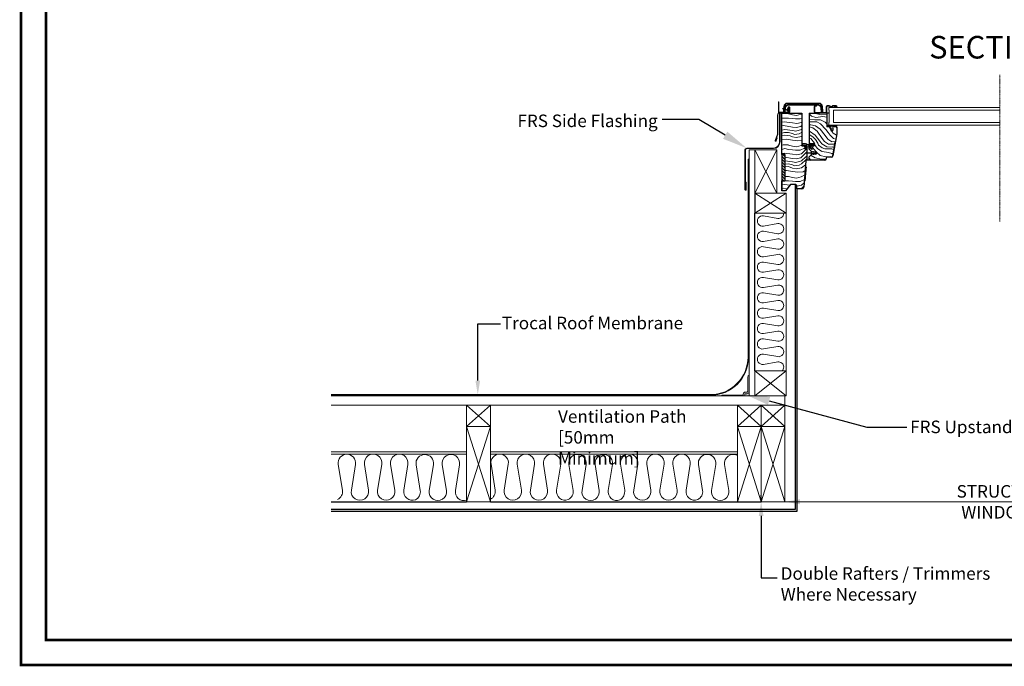
# Model space of a CAD drawing. Units: millimetres. Extents: x 3846 to 5878, y 6783 to 8200.
# Drawn here: x 3846 to 4632, y 6783 to 7299 of the extents above; entities that cross this region are included whole.
import ezdxf

# ---------------------------------------------------------------- set-up
doc = ezdxf.new("R2010")
doc.units = ezdxf.units.MM
doc.linetypes.add('DASHDOT', pattern=[1, 0.5, -0.25, 0, -0.25])
doc.linetypes.add('SLD-SOLID', pattern=[0])
for name, color, linetype, lineweight in [('KEYLITE BORDER', 7, 'Continuous', 15), ('KEYLITE DIMENSIONS', 6, 'Continuous', 15), ('KEYLITE INSTALLATION BRACKET', 5, 'Continuous', 15), ('KEYLITE INSULATION', 253, 'Continuous', 15), ('KEYLITE LEADER + LEADER TEXT', 5, 'Continuous', 15), ('KEYLITE RAFTER-TRIMMER', 33, 'Continuous', 15), ('KEYLITE ROOF WINDOW BREAK LINES', 1, 'DASHDOT', 15), ('KEYLITE ROOF WINDOW FLASHING', 4, 'Continuous', 15), ('KEYLITE ROOF WINDOW GLASS', 2, 'Continuous', 15), ('KEYLITE ROOF WINDOW HATCH', 1, 'Continuous', 15), ('KEYLITE ROOF WINDOW SEAL', 6, 'Continuous', 9), ('Upstands', 10, 'Continuous', 5)]:
    doc.layers.add(name, color=color, linetype=linetype, lineweight=lineweight)
doc.styles.add('Arial', font='ARIAL.TTF')
doc.styles.get("Standard").update_dxf_attribs({"font": 'ARIAL.TTF'})

msp = doc.modelspace()

# ---------------------------------------------------------------- linework, layer by layer
at = {"color": 7, "linetype": 'SLD-SOLID'}
for p, q in [((4480.11, 7229.81), (4480.11, 7229.81)), ((4497.61, 7229.04), (4496.36, 7229.04)), ((4454.36, 7191.5), (4454.36, 7224.59)), ((4454.36, 7224.59), (4470.36, 7224.59)), ((4459.75, 7224.94), (4459.5, 7224.94)), ((4470.36, 7224.59), (4470.36, 7198.59)), ((4476.11, 7224.54), (4476.11, 7200.79)), ((4476.11, 7224.54), (4484.36, 7224.54)), ((4490.11, 7224.54), (4490.11, 7213.54)), ((4492.11, 7224.54), (4490.11, 7224.54)), ((4493.36, 7212.67), (4493.36, 7210.79)), ((4493.36, 7210.79), (4495.11, 7210.79)), ((4495.11, 7212.67), (4495.11, 7210.79)), ((4498.11, 7213.54), (4498.11, 7208.04)), ((4498.11, 7208.04), (4494.99, 7190.37)), ((4470.36, 7198.59), (4470.78, 7198.59)), ((4471.11, 7198.59), (4471.82, 7198.59)), ((4472.21, 7198.59), (4473.86, 7198.59)), ((4474.55, 7198.59), (4473.86, 7198.59)), ((4474.36, 7197.3), (4474.36, 7192.95)), ((4476.11, 7195.79), (4476.11, 7197.35)), ((4477.97, 7193.92), (4476.11, 7195.79)), ((4476.61, 7198.54), (4478.25, 7198.54)), ((4478.64, 7198.54), (4479.35, 7198.54)), ((4479.68, 7198.54), (4480.11, 7198.54)), ((4480.11, 7198.54), (4480.11, 7200.29)), ((4494.99, 7190.37), (4496.96, 7201.54)), ((4496.87, 7201.04), (4496.87, 7201.04)), ((4496.96, 7201.54), (4496.96, 7201.54)), ((4473.61, 7186.4), (4471.78, 7165.46)), ((4474.36, 7192.63), (4474.36, 7187.09)), ((4476.79, 7187.09), (4474.36, 7187.09)), ((4476.11, 7188.04), (4476.11, 7189.79)), ((4488.61, 7187.04), (4477.11, 7187.04)), ((4481.86, 7192.04), (4481.86, 7193.54)), ((4489.61, 7188.54), (4489.61, 7188.04)), ((4494, 7189.54), (4490.61, 7189.54)), ((4473.44, 7181.63), (4473.19, 7181.65)), ((4454.36, 7162.59), (4454.36, 7170.54)), ((4457.16, 7162.59), (4454.36, 7162.59)), ((4461.36, 7167.59), (4457.16, 7162.59)), ((4464.86, 7167.59), (4461.36, 7167.59)), ((4466.36, 7164.09), (4466.36, 7166.09)), ((4470.28, 7164.09), (4466.36, 7164.09)), ((4472.19, 7170.2), (4472.44, 7170.17))]:
    msp.add_line(p, q, dxfattribs=at)
at = {"color": 8, "linetype": 'SLD-SOLID'}
for p, q in [((4480.11, 7229.81), (4480.11, 7229.81)), ((4480.11, 7199.86), (4480.1, 7199.86)), ((4496.69, 7200.04), (4496.7, 7200.04)), ((4480.91, 7192.79), (4480.96, 7192.79))]:
    msp.add_line(p, q, dxfattribs=at)
at = {"color": 2, "linetype": 'SLD-SOLID'}
for p, q in [((4492.11, 7227.04), (4491.86, 7227.04)), ((4492.11, 7217.04), (4491.86, 7217.04))]:
    msp.add_line(p, q, dxfattribs=at)
for p, q in [((4490.11, 7213.54), (4490.23, 7213.54)), ((4497.98, 7213.54), (4498.11, 7213.54)), ((4476.61, 7200.29), (4477.29, 7200.29)), ((4480.11, 7200.29), (4479.61, 7200.29)), ((4478.77, 7193.54), (4479.34, 7193.54)), ((4479.52, 7193.54), (4480.09, 7193.54)), ((4481.86, 7193.54), (4481.31, 7193.54)), ((4454.36, 7170.54), (4454.36, 7162.59))]:
    msp.add_line(p, q)
at = {"color": 6, "linetype": 'SLD-SOLID'}
for p, q in [((4477.29, 7200.29), (4479.61, 7200.29)), ((4478.68, 7192.04), (4478.43, 7192.04))]:
    msp.add_line(p, q, dxfattribs=at)
at = {"color": 3}
for p, q in [((4454.36, 7191.5), (4454.36, 7170.54)), ((4456.86, 7191.5), (4454.36, 7191.5)), ((4456.86, 7191.5), (4456.86, 7170.54)), ((4454.36, 7170.54), (4456.86, 7170.54))]:
    msp.add_line(p, q, dxfattribs=at)
at = {"color": 6}
for p, q in [((4478.77, 7193.54), (4478.43, 7193.54)), ((4479.52, 7193.54), (4479.34, 7193.54))]:
    msp.add_line(p, q, dxfattribs=at)
at = {"linetype": 'SLD-SOLID'}
for p, q in [((4478.68, 7192.04), (4479.48, 7192.04)), ((4479.79, 7192.04), (4480.78, 7192.04)), ((4481.12, 7192.04), (4481.86, 7192.04))]:
    msp.add_line(p, q, dxfattribs=at)
at = {"color": 7, "linetype": 'Continuous'}
for p, q in [((4464.86, 7167.59), (4464.86, 6908.17)), ((4466.36, 7164.09), (4466.36, 6906.67)), ((4432.86, 7160.68), (4432.86, 7144.7)), ((4432.86, 7018.94), (4432.86, 7144.7)), ((4437.86, 6914.42), (4437.86, 6919.79)), ((4094.86, 6914.42), (4202.86, 6914.42)), ((4221.86, 6914.42), (4437.86, 6914.42)), ((4464.86, 6908.17), (4094.86, 6908.17)), ((4466.36, 6906.67), (4094.86, 6906.67))]:
    msp.add_line(p, q, dxfattribs=at)
at = {"color": 5, "linetype": 'Continuous', "lineweight": 15}
for p, q in [((4427.11, 7014.04), (4427.11, 7013.92)), ((4427.11, 7014.04), (4427.11, 7014.04)), ((4427.11, 7002.42), (4427.11, 7013.92)), ((4428.36, 7015.6), (4428.35, 7002.42)), ((4423.11, 6999.42), (4406.5, 6999.42)), ((4406.5, 6999.42), (4406.5, 6998.94)), ((4406.5, 6998.94), (4424.55, 6998.94)), ((4423.61, 6999.92), (4423.61, 7000.42)), ((4424.86, 6999.92), (4424.86, 7000.42)), ((4424.86, 6999.92), (4424.86, 6999.92)), ((4425.11, 7001.92), (4426.61, 7001.92)), ((4426.61, 7000.67), (4425.11, 7000.67))]:
    msp.add_line(p, q, dxfattribs=at)
at = {"color": 7, "linetype": 'SLD-SOLID'}
for points in [[(4473.44, 7181.63), (4473.43, 7181.53), (4473.41, 7181.24), (4473.37, 7180.77), (4473.31, 7180.14), (4473.24, 7179.35), (4473.16, 7178.46), (4473.08, 7177.47), (4472.99, 7176.43), (4472.89, 7175.37), (4472.8, 7174.33), (4472.72, 7173.35), (4472.64, 7172.45), (4472.57, 7171.67), (4472.51, 7171.03), (4472.47, 7170.56), (4472.45, 7170.27), (4472.44, 7170.17)], [(4473.67, 7181.36), (4473.66, 7181.31), (4473.65, 7181.14), (4473.62, 7180.81), (4473.57, 7180.26), (4473.54, 7179.9), (4473.5, 7179.48), (4473.42, 7178.46), (4473.31, 7177.23), (4473.19, 7175.88), (4473.07, 7174.53), (4472.96, 7173.3), (4472.92, 7172.76), (4472.87, 7172.28), (4472.84, 7171.87), (4472.81, 7171.5), (4472.76, 7170.96), (4472.73, 7170.62), (4472.71, 7170.45), (4472.71, 7170.4)]]:
    msp.add_lwpolyline(points, dxfattribs=at)
for centre, radius, start, end in [((4473.86, 7198.09), 0.5, 28.86962, 90), ((4476.61, 7200.79), 0.5, 180, 270), ((4476.61, 7198.04), 0.5, 90, 142.83892), ((4474.36, 7186.34), 0.75, 90, 175), ((4477.11, 7188.04), 1, 180, 270), ((4488.61, 7188.04), 1, 270, 360), ((4490.61, 7188.54), 1, 90, 180), ((4494, 7190.54), 1, 270, 350), ((4473.42, 7181.38), 0.25, 354.99908, 85.00071), ((4472.46, 7170.42), 0.25, 265.00015, 355.00212), ((4464.86, 7166.09), 1.5, 0, 90), ((4470.28, 7165.59), 1.5, 270, 355)]:
    msp.add_arc(centre, radius, start, end, dxfattribs=at)
at = {"color": 5, "linetype": 'Continuous', "lineweight": 15}
for centre, radius, start, end in [((4428.86, 7013.92), 1.75, 106.60136, 179.99992), ((4423.11, 6999.92), 0.5, 269.99986, 359.99986), ((4425.11, 7000.42), 1.5, 89.99986, 179.99986), ((4423.11, 6999.92), 1.75, 325.75363, 359.99998), ((4425.11, 7000.42), 0.25, 89.99986, 179.99986), ((4426.61, 7002.42), 0.5, 269.99986, 359.99986), ((4426.61, 7002.42), 1.75, 269.97763, 0.05353)]:
    msp.add_arc(centre, radius, start, end, dxfattribs=at)
at = {"layer": 'KEYLITE BORDER', "const_width": 2}
for points in [[(5877.44, 6784.15), (5877.44, 8199.15), (3847.44, 8199.15), (3847.44, 6784.15)], [(5857.44, 6804.15), (5857.44, 8179.15), (3867.44, 8179.15), (3867.44, 6804.15)]]:
    msp.add_lwpolyline(points, close=True, dxfattribs=at)
at = {"layer": 'KEYLITE DIMENSIONS'}
msp.add_line((4836.86, 6914.42), (4456.86, 6914.42), dxfattribs=at)
msp.add_solid([(4468.86, 6916.42), (4468.86, 6912.42), (4456.86, 6914.42)], dxfattribs=at)
at = {"layer": 'KEYLITE INSTALLATION BRACKET', "color": 3}
for p, q in [((4454.36, 7190.11), (4456.86, 7187.61)), ((4454.36, 7187.86), (4456.86, 7185.36)), ((4455.21, 7191.5), (4456.86, 7189.85)), ((4454.36, 7185.62), (4456.86, 7183.12)), ((4454.36, 7183.37), (4456.86, 7180.87)), ((4454.36, 7181.13), (4456.86, 7178.63)), ((4454.36, 7178.88), (4456.86, 7176.38)), ((4454.36, 7176.64), (4456.86, 7174.14)), ((4454.36, 7174.39), (4456.86, 7171.89)), ((4454.36, 7172.15), (4455.97, 7170.54))]:
    msp.add_line(p, q, dxfattribs=at)
at = {"layer": 'KEYLITE INSULATION'}
for points in [[(4454.47, 7018.94, 0.21525), (4455.86, 7022, 0.463929), (4451.09, 7026.03), (4439.62, 7024.1, -1.182331), (4439.62, 7032.16), (4451.09, 7030.23, 1.182331), (4451.09, 7038.29), (4439.62, 7036.36, -1.182331), (4439.62, 7044.43), (4451.09, 7042.49, 1.182331), (4451.09, 7050.56), (4439.62, 7048.63, -1.182331), (4439.62, 7056.69), (4451.09, 7054.76, 1.182331), (4451.09, 7062.82), (4439.62, 7060.89, -1.182331), (4439.62, 7068.95), (4451.09, 7067.02, 0.463929), (4455.86, 7071.05, 0.463929), (4451.09, 7075.08), (4439.62, 7073.15, -1.182331), (4439.62, 7081.21), (4451.09, 7079.28, 0.463929), (4455.86, 7083.31, 0.463929), (4451.09, 7087.34), (4439.62, 7085.41, -1.182331), (4439.62, 7093.47), (4451.09, 7091.54, 1.182331), (4451.09, 7099.6), (4439.62, 7097.67, -1.182331), (4439.62, 7105.73), (4451.09, 7103.8, 1.182331), (4451.09, 7111.86), (4439.62, 7109.93, -1.182331), (4439.62, 7117.99), (4451.09, 7116.06, 1.182331), (4451.09, 7124.12), (4439.62, 7122.19, -1.182331), (4439.62, 7130.25), (4451.09, 7128.32, 0.463929), (4455.86, 7132.35, 0.463929), (4451.09, 7136.38), (4439.62, 7134.45, -1.182331), (4439.62, 7142.51), (4451.09, 7140.58, 0.463929), (4455.86, 7144.61, 0.005302), (4455.85, 7144.7)], [(4099.98, 6916.31, 0.331665), (4103.83, 6923.69), (4100.52, 6944.3, -0.461631), (4107.4, 6952.37, -0.461631), (4114.28, 6944.3), (4110.97, 6923.69, 1.173295), (4124.73, 6923.69), (4121.42, 6944.3, -1.173295), (4135.18, 6944.3), (4131.87, 6923.69, 1.173295), (4145.63, 6923.69), (4142.33, 6944.3, -1.173295), (4156.08, 6944.3), (4152.78, 6923.69, 0.574345), (4162.08, 6916.06, 0.574345)], [(4162.08, 6916.06, 0.331665), (4165.94, 6923.44), (4162.63, 6944.04, -0.461631), (4169.51, 6952.12, -0.461631), (4176.39, 6944.04), (4173.08, 6923.44, 1.173295), (4186.84, 6923.44), (4183.53, 6944.04, -1.173295), (4197.29, 6944.04), (4193.98, 6923.44, 0.553018), (4202.86, 6915.66, 0.574893)], [(4221.86, 6916.42, 0.331665), (4225.71, 6923.8), (4222.4, 6944.41, -0.461631), (4229.28, 6952.48, -0.461631), (4236.16, 6944.41), (4232.85, 6923.8, 1.173295), (4246.61, 6923.8), (4243.3, 6944.41, -1.173295), (4257.06, 6944.41), (4253.76, 6923.8, 1.173295), (4267.51, 6923.8), (4264.21, 6944.41, -1.173295), (4277.96, 6944.41), (4274.66, 6923.8, 0.574345), (4283.96, 6916.17, 0.574345)], [(4283.96, 6916.17, 0.331665), (4287.82, 6923.55), (4284.51, 6944.15, -0.461631), (4291.39, 6952.23, -0.461631), (4298.27, 6944.15), (4294.96, 6923.55, 1.173295), (4308.72, 6923.55), (4305.41, 6944.15, -1.173295), (4319.17, 6944.15), (4315.86, 6923.55, 0.574893), (4325.17, 6915.91, 0.574893)], [(4325.17, 6915.91, 0.289692), (4329.03, 6923.8), (4325.72, 6944.41, -0.461631), (4332.6, 6952.48, -0.461631), (4339.48, 6944.41), (4336.17, 6923.8, 1.173295), (4349.93, 6923.8), (4346.62, 6944.41, -1.173295), (4360.38, 6944.41), (4357.07, 6923.8, 1.173295), (4370.83, 6923.8), (4367.52, 6944.41, -1.173295), (4381.28, 6944.41), (4377.98, 6923.8, 0.574345), (4387.28, 6916.17, 0.574345)], [(4387.28, 6916.17, 0.331665), (4391.13, 6923.55), (4387.83, 6944.15, -0.461631), (4394.71, 6952.23, -0.461631), (4401.58, 6944.15), (4398.28, 6923.55, 1.173295), (4412.04, 6923.55), (4408.73, 6944.15, -0.618282), (4418.86, 6951.42, -0.618282)]]:
    msp.add_lwpolyline(points, format="xyb", dxfattribs=at)
at = {"layer": 'KEYLITE LEADER + LEADER TEXT', "linetype": 'ByBlock', "lineweight": -2}
for p, q in [((4388.23, 7219.56), (4358.9, 7219.56)), ((4211.83, 7056.3), (4229.81, 7056.3)), ((4522.05, 6974.1), (4554.16, 6974.1)), ((4437.86, 6853.88), (4450.65, 6853.88))]:
    msp.add_line(p, q, dxfattribs=at)
for points in [[(4409.18, 7206.92), (4388.23, 7219.56)], [(4211.83, 7011.14), (4211.83, 7056.3)], [(4444.18, 6995.02), (4522.05, 6974.1)], [(4437.86, 6903.22), (4437.86, 6853.88)]]:
    msp.add_lwpolyline(points, dxfattribs=at)
at = {"layer": 'KEYLITE LEADER + LEADER TEXT'}
for points in [[(4410.91, 7209.77), (4426.31, 7196.58), (4407.46, 7204.06)], [(4213.7, 7011.14), (4211.83, 6999.94), (4209.97, 7011.14)], [(4443.31, 6991.8), (4424.86, 7000.2), (4445.04, 6998.23)], [(4435.99, 6903.22), (4437.86, 6914.42), (4439.72, 6903.22)]]:
    msp.add_solid(points, dxfattribs=at)
at = {"layer": 'KEYLITE RAFTER-TRIMMER', "color": 33}
for p, q in [((4432.86, 7195.3), (4428.36, 7195.3)), ((4428.36, 6998.94), (4428.36, 7195.3)), ((4450.36, 7195.3), (4432.86, 7195.3)), ((4432.86, 7195.3), (4432.86, 7160.68)), ((4432.86, 6998.94), (4432.86, 7195.3)), ((4450.36, 7160.68), (4432.86, 7195.3)), ((4432.86, 7160.68), (4450.36, 7195.3)), ((4450.36, 7195.3), (4450.36, 7160.68)), ((4457.86, 7160.68), (4432.86, 7160.68)), ((4432.86, 7160.68), (4450.36, 7160.68)), ((4432.86, 7144.7), (4457.86, 7160.68)), ((4432.86, 7160.68), (4457.86, 7144.7)), ((4457.86, 7144.7), (4457.86, 7160.68)), ((4457.86, 7144.7), (4432.86, 7144.7)), ((4457.86, 7018.94), (4457.86, 7144.7)), ((4432.86, 7018.94), (4457.86, 7018.94)), ((4432.86, 6998.94), (4432.86, 7018.94)), ((4432.86, 7018.94), (4457.86, 6998.94)), ((4432.86, 6998.94), (4457.86, 7018.94)), ((4457.86, 6998.94), (4457.86, 7018.94)), ((4456.86, 6998.94), (4094.86, 6998.94)), ((4432.86, 6998.94), (4457.86, 6998.94)), ((4456.86, 6998.94), (4456.86, 6991.44)), ((4094.86, 6991.44), (4456.86, 6991.44)), ((4202.86, 6991.44), (4202.86, 6974.47)), ((4221.86, 6991.44), (4202.86, 6991.44)), ((4221.86, 6974.47), (4202.86, 6991.44)), ((4202.86, 6974.47), (4221.86, 6991.44)), ((4221.86, 6974.47), (4221.86, 6991.44)), ((4418.86, 6914.42), (4418.86, 6991.44)), ((4437.86, 6974.42), (4418.86, 6991.44)), ((4418.86, 6974.47), (4437.86, 6991.44)), ((4456.86, 6991.44), (4437.86, 6991.44)), ((4437.86, 6991.44), (4437.86, 6974.47)), ((4456.86, 6974.42), (4437.86, 6991.44)), ((4437.86, 6974.47), (4456.86, 6991.44)), ((4456.86, 6974.47), (4456.86, 6991.44)), ((4202.86, 6974.47), (4221.86, 6974.47)), ((4221.86, 6974.42), (4202.86, 6974.42)), ((4202.86, 6974.42), (4202.86, 6914.42)), ((4202.86, 6974.42), (4221.86, 6914.42)), ((4202.86, 6914.42), (4221.86, 6974.42)), ((4221.86, 6914.42), (4221.86, 6974.42)), ((4418.86, 6974.42), (4437.86, 6914.42)), ((4418.86, 6914.42), (4437.86, 6974.42)), ((4437.86, 6974.42), (4418.86, 6974.42)), ((4437.86, 6974.47), (4456.86, 6974.47)), ((4437.86, 6914.42), (4437.86, 6974.42)), ((4456.86, 6974.42), (4437.86, 6974.42)), ((4437.86, 6974.42), (4456.86, 6914.42)), ((4437.86, 6914.42), (4456.86, 6974.42)), ((4456.86, 6914.42), (4456.86, 6974.42)), ((4202.86, 6954.42), (4094.86, 6954.42)), ((4094.86, 6952.42), (4202.86, 6952.42)), ((4094.86, 6952.37), (4202.86, 6952.37)), ((4418.86, 6954.42), (4221.86, 6954.42)), ((4221.86, 6952.37), (4418.86, 6952.37)), ((4437.86, 6952.42), (4437.86, 6954.42)), ((4437.86, 6952.29), (4437.86, 6954.42)), ((4437.86, 6914.42), (4437.86, 6952.37)), ((4437.86, 6921.1), (4437.86, 6952.24)), ((4202.86, 6914.42), (4221.86, 6914.42)), ((4418.86, 6914.42), (4437.86, 6914.42)), ((4437.86, 6914.42), (4456.86, 6914.42))]:
    msp.add_line(p, q, dxfattribs=at)
at = {"layer": 'KEYLITE RAFTER-TRIMMER', "color": 1}
for p, q in [((4459.79, 7195.64), (4456.64, 7196.37)), ((4459.55, 7184.13), (4456.86, 7183.74)), ((4459.6, 7182), (4456.86, 7181.72)), ((4457.36, 7178.71), (4456.86, 7178.57)), ((4458.07, 7178.89), (4457.36, 7178.71)), ((4457.83, 7181.82), (4457.83, 7181.82)), ((4456.91, 7173.96), (4456.86, 7173.96)), ((4459.79, 7170.64), (4456.86, 7170.54)), ((4459.54, 7174.12), (4456.91, 7173.96)), ((4456.91, 7173.96), (4456.91, 7173.96))]:
    msp.add_line(p, q, dxfattribs=at)
at = {"layer": 'KEYLITE RAFTER-TRIMMER', "color": 153}
for p, q in [((4427.36, 7187.7), (4427.36, 7029.94)), ((4427.36, 7187.7), (4427.86, 7187.7)), ((4427.86, 7029.94), (4427.86, 7187.7)), ((4427.86, 7029.94), (4427.86, 7029.53)), ((4427.86, 7029.03), (4427.86, 7029.53)), ((4397.36, 6999.94), (4094.86, 6999.94)), ((4397.36, 6999.44), (4094.86, 6999.44))]:
    msp.add_line(p, q, dxfattribs=at)
for centre, radius, start, end in [((4397.36, 7029.94), 30, 270.00014, 0.00014), ((4397.35, 7029.96), 30.52, 270.01897, 358.25277)]:
    msp.add_arc(centre, radius, start, end, dxfattribs=at)
at = {"layer": 'KEYLITE ROOF WINDOW BREAK LINES'}
msp.add_line((4628.2, 7255.13), (4628.2, 7137.91), dxfattribs=at)
at = {"layer": 'KEYLITE ROOF WINDOW FLASHING', "linetype": 'SLD-SOLID'}
for p, q in [((4451.61, 7233.44), (4451.96, 7233.44)), ((4451.61, 7224.94), (4451.61, 7233.44)), ((4451.96, 7233.44), (4451.96, 7225.29)), ((4459.25, 7225.29), (4451.96, 7225.29)), ((4459.31, 7226.4), (4455.16, 7227.91)), ((4455.34, 7228.38), (4459.19, 7226.98)), ((4455.61, 7225.63), (4455.78, 7227.68)), ((4455.61, 7225.63), (4456.1, 7225.59)), ((4455.83, 7228.2), (4455.97, 7229.85)), ((4456.27, 7227.51), (4456.1, 7225.59)), ((4456.65, 7225.59), (4456.1, 7225.59)), ((4456.47, 7229.81), (4456.32, 7228.02)), ((4456.61, 7225.44), (4456.89, 7228.7)), ((4456.61, 7225.44), (4457.1, 7225.4)), ((4457.39, 7228.66), (4457.1, 7225.4)), ((4459.48, 7229.35), (4458.61, 7227.84)), ((4458.91, 7227.67), (4458.61, 7227.84)), ((4459.78, 7229.18), (4458.91, 7227.67)), ((4458.96, 7232.59), (4483.75, 7232.59)), ((4483.75, 7232.09), (4458.96, 7232.09)), ((4459.25, 7225.19), (4459.25, 7225.96)), ((4459.32, 7227.4), (4459.75, 7229)), ((4459.87, 7229.12), (4459.78, 7229.18)), ((4459.88, 7231.44), (4482.83, 7231.44)), ((4482.83, 7230.94), (4459.88, 7230.94)), ((4459.99, 7229.19), (4460, 7229.19)), ((4460.25, 7225.44), (4460.25, 7229.05)), ((4460.25, 7228.94), (4460.25, 7227.12)), ((4460.25, 7226.26), (4460.25, 7225.44)), ((4460.6, 7225.44), (4460.6, 7229.05)), ((4480.11, 7225.29), (4480.11, 7229.79)), ((4480.61, 7229.79), (4480.61, 7225.29)), ((4480.86, 7230.54), (4482.11, 7230.54)), ((4482.11, 7230.04), (4480.86, 7230.04)), ((4482.11, 7230.54), (4482.11, 7230.04)), ((4485.61, 7225.4), (4485.32, 7228.66)), ((4486.11, 7225.44), (4485.61, 7225.4)), ((4485.82, 7228.7), (4486.11, 7225.44)), ((4486.39, 7228.08), (4486.24, 7229.81)), ((4487.11, 7225.63), (4486.61, 7225.59)), ((4486.74, 7229.85), (4486.89, 7228.12)), ((4489.61, 7225.29), (4489.61, 7229.54)), ((4490.11, 7229.54), (4490.11, 7225.29)), ((4492.31, 7229.98), (4490.37, 7229.98)), ((4490.61, 7230.54), (4492.12, 7230.54)), ((4492.12, 7230.04), (4490.61, 7230.04)), ((4495.09, 7230.54), (4497.61, 7230.54)), ((4497.61, 7230.04), (4495.09, 7230.04)), ((4496.36, 7229.04), (4496.36, 7229.54)), ((4496.36, 7229.54), (4497.61, 7229.54)), ((4450.89, 7207.88), (4450.89, 7223.09)), ((4451.24, 7207.88), (4451.24, 7223.09)), ((4451.61, 7224.94), (4452.74, 7224.94)), ((4452.58, 7201.91), (4452.58, 7224.44)), ((4452.58, 7224.44), (4452.93, 7224.44)), ((4452.74, 7224.94), (4459.75, 7224.94)), ((4452.74, 7224.59), (4459.75, 7224.59)), ((4452.93, 7201.91), (4452.93, 7224.44)), ((4480.86, 7225.04), (4489.36, 7225.04)), ((4489.36, 7224.54), (4480.86, 7224.54)), ((4480.86, 7224.54), (4484.36, 7224.54)), ((4486.86, 7224.54), (4490.11, 7224.54)), ((4449.08, 7202.82), (4450.86, 7207.71)), ((4449.41, 7202.7), (4451.18, 7207.59)), ((4450.39, 7204.81), (4449.59, 7202.64)), ((4450.72, 7204.69), (4449.92, 7202.52)), ((4450.39, 7204.81), (4450.72, 7204.69)), ((4424.96, 7163.53), (4424.96, 7195.14)), ((4425.31, 7163.53), (4425.31, 7195.14)), ((4426.31, 7196.58), (4447.58, 7196.58)), ((4426.31, 7196.21), (4447.58, 7196.21)), ((4425.56, 7169.41), (4425.56, 7163.53)), ((4425.56, 7169.41), (4425.91, 7169.41)), ((4425.91, 7169.41), (4425.91, 7163.53))]:
    msp.add_line(p, q, dxfattribs=at)
for points in [[(4486.39, 7228.08), (4486.43, 7227.59), (4486.47, 7227.13), (4486.51, 7226.7), (4486.54, 7226.32), (4486.57, 7226.01), (4486.59, 7225.78), (4486.6, 7225.64), (4486.61, 7225.59)], [(4486.89, 7228.12), (4486.93, 7227.64), (4486.97, 7227.17), (4487.01, 7226.74), (4487.04, 7226.36), (4487.07, 7226.05), (4487.09, 7225.82), (4487.1, 7225.68), (4487.11, 7225.63)]]:
    msp.add_lwpolyline(points, dxfattribs=at)
for centre, radius, start, end in [((4455.25, 7228.14), 0.25, 70, 250), ((4458.96, 7229.59), 3, 90, 175), ((4458.96, 7229.59), 2.5, 90, 175), ((4459.88, 7228.44), 3, 90, 175), ((4459.88, 7228.44), 2.5, 90, 175), ((4459.25, 7227.14), 0.175, 250, 50.37568), ((4459.37, 7225.96), 0.125, 114.62432, 180), ((4459.25, 7226.24), 0.175, 294.62432, 70), ((4459.44, 7227.37), 0.125, 165, 230.37568), ((4460, 7229.05), 0.6, 0, 150), ((4459.99, 7228.94), 0.25, 90, 165), ((4459.75, 7225.44), 0.5, 270, 0), ((4459.75, 7225.44), 0.85, 270, 360), ((4460, 7229.05), 0.25, 0, 150), ((4460, 7228.94), 0.25, 0, 90), ((4460.25, 7226.69), 0.25, 120, 240), ((4460, 7227.12), 0.25, 300, 0), ((4460, 7226.26), 0.25, 0, 60), ((4480.86, 7229.79), 0.75, 90, 180), ((4480.86, 7225.29), 0.75, 180, 270), ((4480.86, 7229.79), 0.25, 90, 180), ((4480.86, 7225.29), 0.25, 180, 270), ((4482.83, 7228.44), 3, 5, 90), ((4482.83, 7228.44), 2.5, 5, 90), ((4483.75, 7229.59), 3, 5, 90), ((4483.75, 7229.59), 2.5, 5, 90), ((4489.36, 7225.29), 0.25, 270, 0), ((4489.36, 7225.29), 0.75, 270, 0), ((4490.61, 7229.54), 1, 90, 180), ((4490.61, 7229.54), 0.5, 90, 180), ((4492.12, 7229.69), 0.85, 36.48374, 90), ((4492.12, 7229.69), 0.35, 36.48374, 90), ((4493.61, 7230.79), 1.5, 216.48374, 323.51626), ((4493.61, 7230.79), 1, 216.48374, 323.51626), ((4495.09, 7229.69), 0.85, 90, 143.51626), ((4495.09, 7229.69), 0.35, 90, 143.51626), ((4497.61, 7229.79), 0.75, 270, 90), ((4497.61, 7229.79), 0.25, 270, 90), ((4452.74, 7223.09), 1.85, 90, 180), ((4452.74, 7223.09), 1.5, 90, 180), ((4459.5, 7225.19), 0.25, 180, 270), ((4447.41, 7201.75), 5.17, 271.87094, 1.75606), ((4447.4, 7201.74), 5.53, 271.87094, 1.75606), ((4449.5, 7202.67), 0.45, 160, 340), ((4449.5, 7202.67), 0.1, 160, 340), ((4450.39, 7207.88), 0.5, 340, 0), ((4450.39, 7207.88), 0.85, 340, 0), ((4426.35, 7195.18), 1.4, 91.87094, 181.75606), ((4426.34, 7195.17), 1.03, 91.87094, 181.75606), ((4425.43, 7163.5), 0.476, 177.23519, 2.76481), ((4425.43, 7163.52), 0.125, 177.23519, 2.76481)]:
    msp.add_arc(centre, radius, start, end, dxfattribs=at)
at = {"layer": 'KEYLITE ROOF WINDOW GLASS', "linetype": 'SLD-SOLID'}
for p, q in [((4491.86, 7227.04), (4491.86, 7229.04)), ((4628.2, 7229.04), (4491.86, 7229.04)), ((4492.11, 7217.04), (4492.11, 7227.04)), ((4495.61, 7227.04), (4495.61, 7217.04)), ((4628.2, 7227.04), (4495.61, 7227.04)), ((4491.86, 7215.04), (4491.86, 7217.04)), ((4628.2, 7215.04), (4491.86, 7215.04)), ((4495.61, 7217.04), (4628.2, 7217.04))]:
    msp.add_line(p, q, dxfattribs=at)
at = {"layer": 'KEYLITE ROOF WINDOW HATCH'}
for p, q in [((4454.36, 7224.09), (4455.3, 7224.38)), ((4454.36, 7220.63), (4459.79, 7220.63)), ((4454.36, 7217.31), (4456.3, 7217.63)), ((4455.31, 7224.38), (4459.56, 7224.13)), ((4456.31, 7217.63), (4462.81, 7216.88)), ((4459.54, 7224.12), (4462.79, 7223.12)), ((4459.79, 7220.64), (4462.79, 7220.14)), ((4462.8, 7223.14), (4466.05, 7222.64)), ((4462.81, 7220.14), (4465.31, 7219.89)), ((4465.29, 7219.88), (4469.04, 7219.88)), ((4466.03, 7222.64), (4469.78, 7223.64)), ((4469.04, 7219.89), (4470.36, 7220.6)), ((4469.8, 7223.64), (4470.36, 7223.99)), ((4470.03, 7217.13), (4470.36, 7217.43)), ((4476.11, 7223.88), (4477.88, 7222.1)), ((4476.11, 7219.81), (4476.64, 7219.45)), ((4476.11, 7217.51), (4476.82, 7217.51)), ((4476.63, 7219.47), (4480.69, 7219.29)), ((4476.84, 7217.5), (4482.32, 7217.68)), ((4477.89, 7222.11), (4481.42, 7221.05)), ((4480.54, 7224.54), (4481.06, 7224.24)), ((4480.71, 7219.27), (4485.31, 7219.27)), ((4481.08, 7224.22), (4485.66, 7223.14)), ((4481.41, 7221.04), (4487.06, 7221.75)), ((4482.3, 7217.68), (4485.12, 7215.91)), ((4485.31, 7219.27), (4489.02, 7217.33)), ((4485.66, 7223.14), (4490.11, 7223.52)), ((4487.07, 7221.76), (4490.11, 7221.45)), ((4454.36, 7214.48), (4455.77, 7214.64)), ((4454.36, 7210.92), (4456.81, 7211.39)), ((4455.77, 7214.64), (4462.82, 7213.37)), ((4456.81, 7211.39), (4462.8, 7210.64)), ((4462.79, 7216.88), (4466.29, 7216.38)), ((4462.8, 7213.37), (4465.8, 7213.12)), ((4462.81, 7210.64), (4465.56, 7210.14)), ((4465.52, 7210.13), (4470.02, 7211.38)), ((4465.79, 7213.13), (4469.54, 7213.88)), ((4466.29, 7216.38), (4470.04, 7217.13)), ((4469.54, 7213.88), (4470.36, 7214.69)), ((4470.04, 7211.37), (4470.36, 7211.66)), ((4476.11, 7215.24), (4477.33, 7215.2)), ((4476.46, 7213.61), (4476.11, 7213.63)), ((4476.11, 7210.19), (4476.48, 7210.09)), ((4476.47, 7213.62), (4479.12, 7212.73)), ((4476.49, 7210.06), (4480.91, 7207.06)), ((4477.37, 7215.22), (4481.26, 7214.51)), ((4479.11, 7212.75), (4482.47, 7210.1)), ((4481.24, 7214.5), (4484.96, 7211.85)), ((4482.49, 7210.06), (4486.55, 7204.23)), ((4484.96, 7211.84), (4489.03, 7206.71)), ((4485.13, 7215.91), (4489.55, 7211.5)), ((4489.03, 7217.32), (4490.11, 7216.11)), ((4489.55, 7211.5), (4491.31, 7209.03)), ((4492.16, 7213.54), (4493.36, 7211.29)), ((4493.71, 7210.79), (4495.39, 7208.49)), ((4497.57, 7213.53), (4498.11, 7212.86)), ((4454.36, 7208.56), (4456.53, 7209.14)), ((4454.36, 7206.33), (4456.29, 7206.89)), ((4454.36, 7203.48), (4458.04, 7203.89)), ((4456.29, 7206.89), (4461.04, 7206.37)), ((4456.54, 7209.13), (4459.54, 7209.13)), ((4458.04, 7203.89), (4462.82, 7202.89)), ((4459.55, 7209.13), (4462.8, 7208.38)), ((4461.05, 7206.38), (4462.8, 7205.63)), ((4462.79, 7205.64), (4465.79, 7205.14)), ((4464.55, 7207.63), (4462.8, 7208.38)), ((4462.82, 7202.89), (4467.07, 7202.39)), ((4468.05, 7208.13), (4464.55, 7207.63)), ((4465.79, 7205.12), (4470.04, 7205.87)), ((4467.03, 7202.38), (4470.36, 7202.58)), ((4470.04, 7209.14), (4468.04, 7208.14)), ((4470.36, 7209.42), (4470.04, 7209.13)), ((4470.05, 7205.89), (4470.36, 7206.12)), ((4476.11, 7207.42), (4479.11, 7205.68)), ((4476.11, 7204.95), (4477.36, 7204.25)), ((4477.34, 7204.25), (4480.35, 7200.53)), ((4479.12, 7205.66), (4481.24, 7203.54)), ((4480.89, 7207.08), (4484.6, 7202.3)), ((4481.24, 7203.54), (4483.01, 7200.71)), ((4484.61, 7202.3), (4486.2, 7200)), ((4486.54, 7204.24), (4488.48, 7201.94)), ((4488.49, 7201.95), (4491.67, 7199.83)), ((4489.02, 7206.72), (4491.14, 7203.89)), ((4491.14, 7203.89), (4494.32, 7201.77)), ((4491.33, 7209.02), (4492.92, 7207.07)), ((4492.91, 7207.08), (4495.56, 7204.42)), ((4494.3, 7201.79), (4496.98, 7201.67)), ((4495.38, 7208.5), (4497.93, 7207.03)), ((4495.56, 7204.44), (4497.37, 7203.89)), ((4454.36, 7199.09), (4455.3, 7199.38)), ((4454.36, 7195.66), (4456.64, 7196.37)), ((4455.31, 7199.38), (4459.56, 7199.13)), ((4459.54, 7199.12), (4462.79, 7198.12)), ((4459.79, 7195.64), (4462.79, 7195.14)), ((4462.8, 7198.14), (4466.05, 7197.64)), ((4462.81, 7195.14), (4465.31, 7194.89)), ((4465.29, 7194.88), (4469.04, 7194.88)), ((4466.03, 7197.64), (4469.78, 7198.64)), ((4469.04, 7194.89), (4472.29, 7196.64)), ((4469.8, 7198.64), (4470.36, 7198.99)), ((4470.03, 7192.13), (4473.03, 7194.88)), ((4472.29, 7196.63), (4473.81, 7198.59)), ((4473.04, 7194.88), (4474.24, 7196.08)), ((4476.11, 7201.19), (4476.47, 7200.9)), ((4476.48, 7200.88), (4476.87, 7200.29)), ((4478.01, 7198.54), (4478.18, 7198.28)), ((4478.38, 7197.98), (4479.14, 7196.82)), ((4479.14, 7196.82), (4481.72, 7193.54)), ((4480.36, 7200.53), (4481.06, 7198.76)), ((4481.06, 7198.77), (4482.83, 7196.3)), ((4482.82, 7196.29), (4486.36, 7193.81)), ((4483.72, 7198.94), (4483.01, 7200.71)), ((4486.55, 7196.82), (4483.72, 7198.94)), ((4486.17, 7200.02), (4490.24, 7197.73)), ((4488.67, 7196.12), (4486.55, 7196.82)), ((4494.13, 7195.94), (4488.65, 7196.11)), ((4490.24, 7197.69), (4495.01, 7197.52)), ((4491.67, 7199.83), (4494.5, 7199.83)), ((4494.15, 7195.94), (4495.87, 7195.37)), ((4494.51, 7199.83), (4496.67, 7199.9)), ((4495.04, 7197.54), (4496.22, 7197.33)), ((4454.35, 7192.31), (4456.3, 7192.63)), ((4456.31, 7192.63), (4462.81, 7191.88)), ((4456.8, 7186.39), (4462.8, 7185.64)), ((4456.86, 7189.44), (4462.82, 7188.37)), ((4462.79, 7191.88), (4466.29, 7191.38)), ((4462.8, 7188.37), (4465.8, 7188.12)), ((4465.52, 7185.13), (4470.02, 7186.38)), ((4465.79, 7188.13), (4469.54, 7188.88)), ((4466.29, 7191.38), (4470.04, 7192.13)), ((4469.54, 7188.88), (4471.54, 7190.88)), ((4470.04, 7186.37), (4473.54, 7189.62)), ((4473.47, 7187.34), (4470.04, 7184.13)), ((4471.55, 7190.89), (4474.27, 7193.79)), ((4474.04, 7187.88), (4473.47, 7187.34)), ((4473.55, 7189.65), (4474.32, 7190.18)), ((4474.04, 7187.89), (4474.34, 7188.04)), ((4476.11, 7188.52), (4477.6, 7187.03)), ((4477.5, 7191.11), (4477.71, 7190.81)), ((4477.7, 7190.83), (4481.06, 7188.88)), ((4481.08, 7188.87), (4485.68, 7187.81)), ((4481.86, 7193.39), (4484.94, 7190.65)), ((4484.95, 7190.64), (4489.37, 7189.75)), ((4485.66, 7187.79), (4489.59, 7188.12)), ((4486.39, 7193.82), (4491.69, 7193.11)), ((4489.39, 7189.77), (4493.46, 7189.94)), ((4491.68, 7193.12), (4494.16, 7192.41)), ((4493.46, 7189.94), (4494.08, 7189.55)), ((4494.17, 7192.39), (4495.22, 7191.67)), ((4454.18, 7185.88), (4454.21, 7185.89)), ((4458.07, 7178.89), (4462.82, 7177.89)), ((4459.55, 7184.13), (4462.8, 7183.38)), ((4459.6, 7182), (4462.8, 7180.63)), ((4462.79, 7180.64), (4465.79, 7180.14)), ((4464.55, 7182.63), (4462.8, 7183.38)), ((4462.81, 7185.64), (4465.56, 7185.14)), ((4468.05, 7183.13), (4464.55, 7182.63)), ((4465.79, 7180.12), (4470.04, 7180.87)), ((4470.04, 7184.14), (4468.04, 7183.14)), ((4470.05, 7180.89), (4473.35, 7183.41)), ((4471.3, 7177.63), (4472.94, 7178.73)), ((4459.54, 7174.12), (4462.79, 7173.12)), ((4459.79, 7170.64), (4462.79, 7170.14)), ((4462.8, 7173.14), (4466.05, 7172.64)), ((4462.82, 7177.89), (4467.07, 7177.39)), ((4466.03, 7172.64), (4469.78, 7173.64)), ((4467.03, 7177.38), (4471.28, 7177.63)), ((4469.04, 7169.89), (4472.29, 7171.64)), ((4469.8, 7173.64), (4472.65, 7175.42)), ((4472.29, 7171.63), (4472.32, 7171.67)), ((4454.36, 7167.4), (4456.31, 7167.63)), ((4454.36, 7164.47), (4455.77, 7164.64)), ((4455.77, 7164.64), (4458.47, 7164.15)), ((4456.31, 7167.63), (4460.94, 7167.1)), ((4462.81, 7170.14), (4465.31, 7169.89)), ((4465.29, 7169.88), (4469.04, 7169.88)), ((4466.23, 7166.39), (4466.29, 7166.38)), ((4466.29, 7166.38), (4470.04, 7167.13)), ((4469.75, 7164.09), (4471.54, 7165.88)), ((4470.03, 7167.13), (4472.09, 7169.02)), ((4471.55, 7165.89), (4471.84, 7166.2))]:
    msp.add_line(p, q, dxfattribs=at)
at = {"layer": 'KEYLITE ROOF WINDOW SEAL', "linetype": 'SLD-SOLID'}
for p, q in [((4491.17, 7214.91), (4490.23, 7214.04)), ((4490.23, 7213.54), (4490.23, 7214.04)), ((4490.23, 7213.54), (4493.36, 7213.54)), ((4491.12, 7214.04), (4491.33, 7214.81)), ((4491.12, 7214.04), (4492.56, 7214.04)), ((4493.49, 7214.91), (4492.56, 7214.04)), ((4493.36, 7213.54), (4493.36, 7212.67)), ((4493.45, 7214.04), (4493.66, 7214.81)), ((4493.45, 7214.04), (4494.9, 7214.04)), ((4495.83, 7214.91), (4494.9, 7214.04)), ((4497.98, 7213.54), (4495.11, 7213.54)), ((4495.11, 7212.67), (4495.11, 7213.54)), ((4495.11, 7212.67), (4495.11, 7213.54)), ((4495.11, 7213.54), (4497.98, 7213.54)), ((4495.79, 7214.04), (4496, 7214.81)), ((4495.79, 7214.04), (4497.22, 7214.04)), ((4498.16, 7214.91), (4497.22, 7214.04)), ((4497.98, 7213.54), (4498.32, 7214.81)), ((4470.39, 7199.67), (4470.93, 7198.18)), ((4473.17, 7200.34), (4470.86, 7200.34)), ((4471.11, 7198.59), (4470.97, 7199.34)), ((4471.17, 7198.26), (4470.97, 7199.34)), ((4471.1, 7199.49), (4471.32, 7199.49)), ((4471.43, 7199.42), (4471.82, 7198.59)), ((4471.43, 7199.42), (4472.13, 7197.91)), ((4472.21, 7198.59), (4472.05, 7199.18)), ((4472.37, 7198.01), (4472.05, 7199.18)), ((4472.17, 7199.34), (4473.17, 7199.34)), ((4472.44, 7196.48), (4474.58, 7198.62)), ((4475.26, 7198.05), (4472.85, 7196.04)), ((4474.13, 7198.99), (4474.58, 7198.62)), ((4475.26, 7199.29), (4474.94, 7199.61)), ((4475.26, 7199.29), (4475.52, 7199.56)), ((4478.47, 7196.16), (4475.26, 7199.29)), ((4475.26, 7198.05), (4478.06, 7195.72)), ((4476.21, 7198.34), (4475.93, 7198.61)), ((4476.33, 7198.94), (4475.94, 7198.62)), ((4478.29, 7199.29), (4477.29, 7199.29)), ((4478.06, 7193.94), (4478.31, 7193.94)), ((4478.1, 7197.96), (4478.41, 7199.13)), ((4478.31, 7193.94), (4478.31, 7193.66)), ((4479.03, 7199.37), (4478.33, 7197.86)), ((4479.36, 7199.44), (4479.14, 7199.44)), ((4479.3, 7198.21), (4479.49, 7199.29)), ((4480.08, 7199.62), (4479.53, 7198.13)), ((4473.96, 7192.94), (4477.8, 7193)), ((4477.8, 7192.58), (4473.96, 7192.64)), ((4477.81, 7193.3), (4477.81, 7193.69)), ((4477.81, 7191.89), (4477.81, 7192.28)), ((4478.31, 7191.64), (4478.06, 7191.64)), ((4478.31, 7191.91), (4478.31, 7191.64)), ((4478.81, 7192.31), (4478.81, 7192.16)), ((4479.5, 7192.54), (4478.91, 7192.43)), ((4479.35, 7191.75), (4479.63, 7192.36)), ((4480.3, 7192.65), (4479.47, 7191.67)), ((4479.5, 7192.54), (4479.54, 7192.54)), ((4481.31, 7193.54), (4480.09, 7193.54)), ((4480.91, 7192.79), (4480.37, 7192.69)), ((4480.6, 7191.65), (4481.05, 7192.61)), ((4481.69, 7192.72), (4480.72, 7191.57))]:
    msp.add_line(p, q, dxfattribs=at)
at = {"layer": 'KEYLITE ROOF WINDOW SEAL', "color": 0, "linetype": 'SLD-SOLID'}
msp.add_line((4476.11, 7189.79), (4477.97, 7191.65), dxfattribs=at)
at = {"layer": 'KEYLITE ROOF WINDOW SEAL', "linetype": 'SLD-SOLID'}
for centre, radius, start, end in [((4491.23, 7214.84), 0.1, 345, 133), ((4494.23, 7212.67), 0.875, 180, 0), ((4493.56, 7214.84), 0.1, 345, 133), ((4495.9, 7214.84), 0.1, 345, 133), ((4498.23, 7214.84), 0.1, 345, 133), ((4470.86, 7199.84), 0.5, 90, 200), ((4471.05, 7198.21), 0.125, 197.31676, 19.59595), ((4471.1, 7199.36), 0.125, 90, 190), ((4471.32, 7199.36), 0.125, 25, 90), ((4472.17, 7199.21), 0.125, 90, 195), ((4472.25, 7197.96), 0.125, 205, 20), ((4472.65, 7196.27), 0.299, 135, 309.81607), ((4473.17, 7197.84), 2.5, 45, 90), ((4473.17, 7197.84), 1.5, 50.18393, 90), ((4477.29, 7197.79), 2.5, 90, 135), ((4477.29, 7197.79), 1.5, 90, 129.81607), ((4478.06, 7193.69), 0.25, 90, 180), ((4478.25, 7195.95), 0.299, 230.18393, 45), ((4478.21, 7197.91), 0.125, 160, 335), ((4478.29, 7199.16), 0.125, 345, 90), ((4479.14, 7199.31), 0.125, 90, 155), ((4479.41, 7198.16), 0.125, 160.40405, 342.68324), ((4479.36, 7199.31), 0.125, 350, 90), ((4479.61, 7199.79), 0.5, 340, 90), ((4473.96, 7192.79), 0.15, 90, 270), ((4477.81, 7193.15), 0.15, 269.80979, 90), ((4477.81, 7192.43), 0.15, 270, 90.19021), ((4478.06, 7191.89), 0.25, 180, 270), ((4478.43, 7193.66), 0.125, 180, 270), ((4478.43, 7191.91), 0.125, 90, 180), ((4478.68, 7192.16), 0.125, 270, 360), ((4479.06, 7193.64), 0.3, 199.47122, 340.52878), ((4478.93, 7192.31), 0.125, 100, 180), ((4479.41, 7191.71), 0.075, 155, 320), ((4479.52, 7192.41), 0.125, 335, 100), ((4479.81, 7193.64), 0.3, 199.47122, 340.52878), ((4480.39, 7192.57), 0.125, 100, 140), ((4480.66, 7191.61), 0.075, 155, 320), ((4480.93, 7192.66), 0.125, 335, 100), ((4481.31, 7193.04), 0.5, 320, 90)]:
    msp.add_arc(centre, radius, start, end, dxfattribs=at)
at = {"layer": 'Upstands', "linetype": 'Continuous'}
msp.add_line((4428.36, 6998.94), (4432.86, 6998.94), dxfattribs=at)

# ---------------------------------------------------------------- texts
at = {"layer": 'KEYLITE DIMENSIONS', "style": 'Arial'}
for s, insert, char_height, attachment_point in [("SECTION B-B'", (4727.62, 7262.51), 18, 9), ('\\A1;STRUCTURAL OPENING =\\PWINDOW WIDTH - 20MM', (4673.48, 6914.42), 10, 5)]:
    msp.add_mtext(s, dxfattribs=dict(at, insert=insert, char_height=char_height, attachment_point=attachment_point))
at = {"layer": 'KEYLITE LEADER + LEADER TEXT', "char_height": 10, "style": 'Arial'}
for s, insert, attachment_point in [('FRS Side Flashing', (4355.33, 7223.4), 3), ('Trocal Roof Membrane', (4375.6, 7062.08), 3), ('FRS Upstand Installation Bracket', (4766.07, 6979.2), 3), ('Double Rafters / Trimmers\\PWhere Necessary', (4453.45, 6862.22), 1)]:
    msp.add_mtext(s, dxfattribs=dict(at, insert=insert, attachment_point=attachment_point))
at = {"layer": 'KEYLITE LEADER + LEADER TEXT', "insert": (4275.86, 6987.51), "char_height": 10, "width": 107.7901, "attachment_point": 1}
msp.add_mtext('Ventilation Path [50mm Minimum]', dxfattribs=at)

doc.saveas('drawing.dxf')
